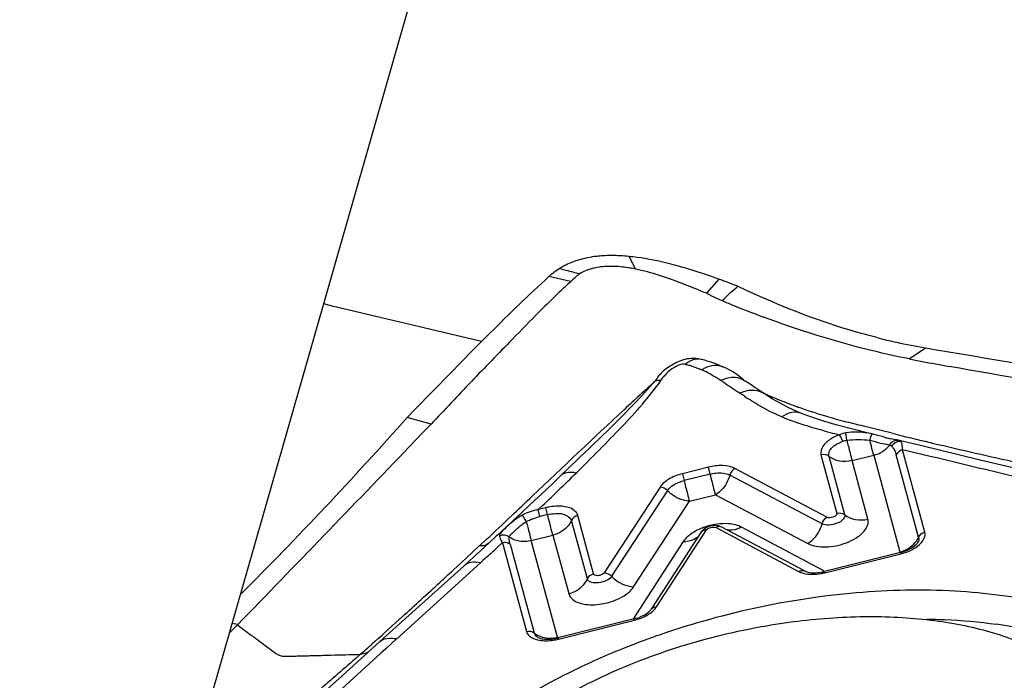
# Model space of a CAD drawing. Units: millimetres. Extents: x 0 to 594, y 0 to 420.
# Drawn here: x 145 to 151, y 140 to 144 of the extents above; entities that cross this region are included whole.
import ezdxf

# ---------------------------------------------------------------- set-up
doc = ezdxf.new("R2010")
doc.units = ezdxf.units.MM
doc.header["$LTSCALE"] = 32.67
for name, color, linetype in [('10105075_CL', 7, 'CONTINUOUS'), ('607072814-000_CL', 7, 'CONTINUOUS'), ('607087186-000_CL', 7, 'CONTINUOUS')]:
    doc.layers.add(name, color=color, linetype=linetype)

msp = doc.modelspace()

# ---------------------------------------------------------------- linework, layer by layer
at = {"layer": '10105075_CL', "color": 7, "linetype": 'CONTINUOUS'}
for points, knots in [([(149.5986, 140.6576), (149.6676, 140.6714), (149.8057, 140.6953), (150.0125, 140.7192), (150.216, 140.7309), (150.4141, 140.7303), (150.6047, 140.7174), (150.7857, 140.6923), (150.9553, 140.6553), (151.0628, 140.6219), (151.114, 140.6031)], [0, 0, 0, 0, 0.137778, 0.273752, 0.406899, 0.536256, 0.660941, 0.780184, 0.893355, 1, 1, 1, 1]), ([(147.9873, 139.8507), (148.031, 139.8979), (148.1274, 139.9903), (148.2898, 140.1178), (148.4729, 140.2374), (148.6741, 140.3472), (148.8903, 140.4457), (149.1186, 140.5315), (149.3555, 140.6033), (149.5171, 140.6412), (149.5986, 140.6576)], [0, 0, 0, 0, 0.105528, 0.218516, 0.338281, 0.463883, 0.594184, 0.727902, 0.863653, 1, 1, 1, 1]), ([(151.114, 140.6031), (151.1478, 140.5907), (151.2129, 140.5643), (151.3051, 140.5185), (151.3891, 140.4679), (151.4644, 140.4125), (151.5305, 140.3527), (151.5872, 140.2887), (151.634, 140.2209), (151.6708, 140.1496), (151.6972, 140.0752), (151.7131, 139.9981), (151.7183, 139.9188), (151.713, 139.8379), (151.6971, 139.7556), (151.6708, 139.6725), (151.6343, 139.589), (151.5877, 139.5055), (151.5313, 139.4224), (151.4655, 139.3402), (151.3906, 139.2592), (151.3069, 139.1799), (151.2149, 139.1027), (151.1151, 139.0279), (151.008, 138.956), (150.8543, 138.8632), (150.6473, 138.7571), (150.3828, 138.6482), (150.1044, 138.5583), (149.9131, 138.5123), (149.8164, 138.4929)], [0, 0, 0, 0, 0.03081, 0.060179, 0.088138, 0.114753, 0.140132, 0.164426, 0.187833, 0.210591, 0.232975, 0.25528, 0.277806, 0.300841, 0.324643, 0.349433, 0.375385, 0.402629, 0.431254, 0.461308, 0.492806, 0.525732, 0.560044, 0.59568, 0.632555, 0.670571, 0.749536, 0.831555, 0.915459, 1, 1, 1, 1])]:
    msp.add_open_spline(points, degree=3, knots=knots, dxfattribs=at)
at = {"layer": '607072814-000_CL', "color": 9, "linetype": 'CONTINUOUS'}
for p, q in [((148.5683, 142.669), (148.4428, 142.6979)), ((149.427, 142.6835), (149.3553, 142.6014)), ((150.5291, 142.2219), (150.6239, 142.2856)), ((149.3237, 142.2187), (149.3088, 142.2217)), ((149.6907, 142.0198), (149.6898, 142.0204)), ((150.3202, 141.8184), (150.2654, 141.832)), ((150.3751, 141.8048), (150.3202, 141.8184)), ((150.431, 141.7909), (150.3751, 141.8048)), ((150.1684, 141.7502), (150.1633, 141.7932)), ((150.3044, 141.7399), (150.3017, 141.7504)), ((150.3071, 141.7292), (150.3044, 141.7399)), ((150.481, 141.7425), (150.4781, 141.7455)), ((150.4089, 141.7249), (150.4164, 141.7232)), ((150.6586, 141.6553), (150.4902, 141.6955)), ((150.6204, 141.2188), (150.4907, 141.696)), ((150.0187, 141.6664), (150.111, 141.3268)), ((150.0637, 141.658), (150.1556, 141.3198)), ((150.1987, 141.6325), (150.3242, 141.6637)), ((150.2905, 141.2943), (150.1987, 141.6325)), ((150.3242, 141.6637), (150.4762, 141.104)), ((150.5843, 141.1901), (150.4549, 141.6666)), ((149.3667, 141.5947), (149.2155, 141.557)), ((149.377, 141.5549), (149.3667, 141.5947)), ((150.0532, 141.305), (149.5186, 141.5872)), ((149.2155, 141.557), (149.2257, 141.5172)), ((149.377, 141.5549), (149.2257, 141.5172)), ((150.0255, 141.267), (149.4909, 141.5493)), ((149.0867, 141.4796), (148.7624, 140.982)), ((149.1291, 141.4591), (148.8059, 140.9631)), ((148.9332, 140.9017), (149.2565, 141.3977)), ((149.2565, 141.3977), (149.4077, 141.4354)), ((149.4077, 141.4354), (149.9423, 141.1531)), ((148.4245, 141.3599), (148.3804, 141.3488)), ((148.3905, 141.3091), (148.3804, 141.3489)), ((148.4056, 141.3726), (148.3806, 141.3488)), ((148.4348, 141.3201), (148.4245, 141.3599)), ((148.4348, 141.3201), (148.3905, 141.3091)), ((148.6655, 140.9485), (148.5736, 141.2866)), ((148.7015, 140.9771), (148.6097, 141.3153)), ((149.0666, 140.7863), (149.3552, 141.231)), ((149.4106, 141.2448), (149.8889, 140.9912)), ((150.0357, 140.9943), (149.5574, 141.2478)), ((148.0816, 141.1776), (148.0402, 141.139)), ((148.34, 141.1693), (148.4655, 141.2006)), ((148.4921, 140.6096), (148.34, 141.1693)), ((148.4655, 141.2006), (148.5574, 140.8624)), ((148.039, 141.1391), (147.9628, 141.0682)), ((148.1723, 141.1562), (148.1446, 141.1308)), ((148.1729, 141.1561), (148.3121, 140.6435)), ((148.2178, 141.148), (148.3571, 140.6351)), ((149.2211, 141.164), (148.9325, 140.7193)), ((147.9628, 141.0682), (147.8874, 140.9983)), ((148.0599, 141.0538), (148.0457, 141.0409)), ((148.0741, 141.0667), (148.0599, 141.0538)), ((150.0409, 140.9836), (150.4814, 141.0934)), ((146.6407, 140.6841), (146.6083, 140.689)), ((148.4972, 140.5989), (148.9377, 140.7087)), ((147.5604, 140.6006), (147.499, 140.5449)), ((147.4339, 140.5853), (147.4195, 140.5725)), ((147.499, 140.5449), (147.4686, 140.5173)), ((147.4686, 140.5173), (146.5069, 139.6439))]:
    msp.add_line(p, q, dxfattribs=at)
at = {"layer": '607072814-000_CL', "color": 7, "linetype": 'CONTINUOUS'}
for p, q in [((149.5265, 142.633), (149.537, 142.6423)), ((149.4354, 142.5639), (149.4456, 142.5594)), ((150.6239, 142.2856), (150.6879, 142.2749)), ((149.3265, 142.2182), (149.3158, 142.2204)), ((149.5759, 142.0953), (149.5756, 142.0955)), ((147.67, 141.9325), (147.7661, 142.0308)), ((149.736, 141.9914), (149.6907, 142.0198)), ((149.7785, 141.9668), (149.736, 141.9914)), ((147.6211, 141.8826), (147.67, 141.9325)), ((147.76, 141.8445), (147.6211, 141.8826)), ((149.9483, 141.89), (149.9065, 141.906)), ((150.0265, 141.8637), (149.9483, 141.89)), ((150.112, 141.8384), (150.0265, 141.8637)), ((147.7125, 141.7949), (147.6351, 141.7142)), ((147.76, 141.8445), (147.7125, 141.7949)), ((150.204, 141.814), (150.112, 141.8384)), ((150.3015, 141.79), (150.204, 141.814)), ((150.3206, 141.7854), (150.3015, 141.79)), ((150.3206, 141.7854), (150.3153, 141.7867)), ((150.3801, 141.7695), (150.3324, 141.7825)), ((150.4973, 141.7435), (150.4662, 141.7509)), ((150.4682, 141.7504), (150.4662, 141.7509)), ((150.5945, 141.7199), (150.4969, 141.7436)), ((150.8221, 141.6645), (150.5945, 141.7199)), ((151.1914, 141.5765), (151.0642, 141.6064)), ((148.5194, 141.5535), (148.4726, 141.5089)), ((148.4257, 141.4644), (148.3787, 141.42)), ((148.4726, 141.5089), (148.4257, 141.4644)), ((148.3585, 141.4009), (148.3318, 141.3758)), ((148.3787, 141.42), (148.3585, 141.4009)), ((148.3318, 141.3758), (148.2849, 141.3317)), ((148.2379, 141.2878), (148.191, 141.2441)), ((148.2849, 141.3317), (148.2379, 141.2878)), ((148.191, 141.2441), (148.144, 141.2005)), ((149.9223, 140.9941), (149.444, 141.2476)), ((148.1376, 141.1946), (148.097, 141.157)), ((148.144, 141.2005), (148.1376, 141.1946)), ((149.3232, 141.2169), (149.0346, 140.7722)), ((148.0091, 141.0766), (147.9511, 141.0241)), ((150.4792, 141.1006), (150.0388, 140.9908)), ((147.4638, 140.5844), (147.9513, 141.0242)), ((147.5611, 140.6004), (148.046, 141.0409)), ((148.9356, 140.7159), (148.4951, 140.6061)), ((147.4638, 140.5844), (147.2451, 140.387))]:
    msp.add_line(p, q, dxfattribs=at)
for points in [[(149.3535, 142.2111), (149.3452, 142.2136), (149.3363, 142.2159), (149.3265, 142.2182)], [(149.4234, 142.1867), (149.4126, 142.191), (149.4022, 142.195), (149.3918, 142.1987), (149.3812, 142.2022), (149.3535, 142.2111)], [(149.4531, 142.1736), (149.444, 142.1778), (149.4339, 142.1823), (149.4234, 142.1867)], [(149.4982, 142.1526), (149.4838, 142.1603), (149.4691, 142.1675), (149.4537, 142.1744), (149.4506, 142.1757)], [(149.5259, 142.1353), (149.5122, 142.1442), (149.4982, 142.1526)], [(149.5756, 142.0955), (149.5736, 142.0969), (149.5697, 142.1), (149.5619, 142.1068), (149.5508, 142.1163), (149.5385, 142.1261), (149.5259, 142.1353)], [(149.6898, 142.0204), (149.6638, 142.0376), (149.6352, 142.0566), (149.608, 142.0746), (149.5792, 142.0932), (149.5759, 142.0952)], [(149.9064, 141.906), (149.8652, 141.9234), (149.8215, 141.9441), (149.7785, 141.9668)], [(151.0642, 141.6064), (150.9411, 141.6358), (150.8221, 141.6645)], [(148.0982, 141.1582), (148.0462, 141.1104), (148.0091, 141.0766)], [(147.2451, 140.387), (147.0989, 140.2547), (146.9572, 140.1261), (146.82, 140.0012), (146.6873, 139.8801), (146.5591, 139.7626)]]:
    msp.add_lwpolyline(points, dxfattribs=at)
for centre, radius, start, end in [((148.7219, 142.4033), 0.4049, 116.6262, 119.8431), ((148.8061, 142.0019), 0.8181, 90.1412, 93.6147), ((148.8063, 141.8761), 0.9439, 87.0278, 90.1382), ((148.798, 141.7139), 1.1063, 84.2979, 87.0316), ((148.7824, 141.5538), 1.2672, 82.2806, 84.3175), ((148.5945, 140.6067), 2.2335, 74.2815, 75.8307), ((148.7701, 142.3347), 0.4889, 127.9029, 130.9987), ((148.743, 142.3701), 0.4443, 122.2591, 127.9391), ((148.7283, 142.3921), 0.4179, 119.8398, 122.1712), ((148.9205, 142.3346), 0.4844, 128.369, 130.9535), ((148.7854, 142.3169), 0.5124, 130.9825, 131.9663), ((154.268, 136.4832), 8.4114, 132.65854, 133.29096), ((148.077, 138.8879), 4.0285, 70.421, 70.9805), ((148.3959, 139.7995), 3.0628, 70.08, 70.3278), ((148.1594, 139.1417), 3.7618, 69.3077, 70.1066), ((151.6799, 139.2481), 4.6241, 133.4398, 135.3264), ((146.9158, 136.8106), 6.2837, 67.15525, 68.0478), ((151.4237, 146.5443), 4.3343, 244.1959, 245.6333), ((151.267, 146.8135), 4.6279, 246.8208, 247.4755), ((151.4933, 147.3679), 5.2267, 247.5121, 249.6887), ((151.2325, 145.8866), 3.652, 255.891, 257.7461), ((151.2041, 145.7347), 3.4975, 257.6725, 260.4519), ((168.9814, 250.0324), 109.2993, 260.365037, 260.973395), ((152.7123, 153.2341), 11.2265, 258.78592, 259.1801), ((153, 154.7516), 12.771, 259.19068, 259.90691), ((148.9258, 141.3113), 0.9375, 63.7458, 64.588), ((148.9324, 141.3245), 0.9228, 62.8863, 63.7458), ((151.1209, 144.4041), 2.8531, 236.296, 236.5964), ((147.9116, 139.5196), 2.9917, 56.1853, 56.7883), ((153.4208, 147.7449), 6.9081, 236.18649, 236.44333), ((129.6177, 157.8485), 24.0631, 315.07939, 318.43251), ((150.1618, 141.1227), 0.6815, 75.5087, 76.5261), ((150.7336, 143.0804), 1.3577, 254.906, 255.5577), ((150.5975, 142.5511), 0.8112, 255.5446, 256.6014), ((150.5517, 142.3611), 0.6158, 256.648, 257.9448), ((-31.7346, 313.8685), 248.6174, 315.845935, 316.175887), ((149.9749, 141.2474), 0.2644, 280.2228, 283.9853), ((139.2362, 147.8694), 10.3177, 315.48123, 315.84097), ((150.6433, 137.8404), 2.8716, 80.2706, 82.1829), ((148.4312, 140.8628), 0.2645, 279.7822, 283.9847), ((150.6068, 136.2168), 4.6623, 109.0187, 110.4027), ((150.4714, 136.5574), 4.2958, 111.9693, 116.1173), ((150.5672, 136.3229), 4.549, 110.4011, 111.983)]:
    msp.add_arc(centre, radius, start, end, dxfattribs=at)
at = {"layer": '607072814-000_CL', "color": 9, "linetype": 'CONTINUOUS'}
for centre, radius, start, end in [((128.0139, 132.4899), 23.3059, 26.09691, 26.29655), ((149.2762, 141.9629), 0.2544, 131.9762, 148.8059), ((149.159, 141.7982), 0.3975, 64.8532, 66.4376), ((149.427, 142.0011), 0.1855, 116.1721, 122.2053), ((149.5208, 141.923), 0.1919, 108.7296, 115.3532), ((149.6311, 141.8503), 0.1901, 108.9609, 115.1829), ((151.348, 145.7999), 4.1261, 246.2189, 246.8505), ((151.1743, 145.3912), 3.6821, 246.8365, 247.6785), ((150.8905, 144.6931), 2.9284, 247.6273, 249.8957), ((151.2071, 145.9218), 4.196, 254.6955, 255.4774), ((150.9843, 145.265), 3.5866, 253.5741, 255.5038), ((151.406, 146.8698), 5.2459, 255.4321, 255.8838), ((156.9985, 168.3943), 27.4021, 256.13288, 256.25744), ((150.48, 141.6718), 0.0738, 76.7039, 91.417), ((156.8023, 167.5955), 26.5795, 256.2593, 256.65077), ((150.2823, 141.8328), 0.1741, 288.2283, 301.1263), ((150.2858, 141.8266), 0.167, 301.1958, 305.617), ((150.29, 141.8209), 0.1599, 305.5925, 314.3446), ((150.2967, 141.814), 0.1504, 314.3419, 322.8184), ((150.3753, 141.6536), 0.0809, 55.964, 59.4071), ((150.3804, 141.6609), 0.0719, 48.3934, 56.0057), ((157.6495, 171.1776), 30.2605, 256.656, 257.6202), ((150.2816, 141.8345), 0.1759, 283.9987, 288.2696), ((150.2991, 141.6244), 0.1614, 15.1614, 17.8314), ((113.0604, -15.8228), 161.9043, 76.389999, 76.57192), ((136.1686, 154.2576), 17.7699, 313.52253, 314.40106), ((97.8634, 194.664), 73.3669, 313.347643, 313.480428), ((121.7108, 169.3973), 38.6235, 313.06025, 313.35035), ((150.4637, 141.2441), 0.1322, 329.4056, 335.8867), ((134.5797, 155.9668), 20.1026, 312.16577, 312.43738), ((148.5249, 141.361), 0.4072, 209.3009, 210.1341), ((149.2283, 141.309), 0.1452, 267.1713, 273.0049), ((114.8822, 176.6643), 48.5943, 312.66119, 312.78098), ((149.965, 141.2883), 0.314, 280.3641, 283.9873), ((149.9625, 141.1161), 0.1422, 295.1377, 301.0215), ((123.567, 167.2276), 35.7695, 312.1974, 312.67466), ((130.2091, 159.8985), 25.8784, 311.72881, 312.20216), ((148.4224, 140.8998), 0.31, 278.3083, 283.975), ((148.4497, 140.7795), 0.1751, 278.5889, 283.9834), ((137.9835, 151.1796), 14.1968, 311.28222, 311.656)]:
    msp.add_arc(centre, radius, start, end, dxfattribs=at)
at = {"layer": '607072814-000_CL', "color": 7, "linetype": 'CONTINUOUS'}
for points in [[(148.6183, 142.7954), (148.5916, 142.7877), (148.5653, 142.7777), (148.5405, 142.7653)], [(149.1412, 142.7722), (149.0791, 142.7879), (149.0162, 142.8009), (148.9527, 142.8095)], [(148.5058, 142.7458), (148.5178, 142.742), (148.5299, 142.7384), (148.5421, 142.7352)], [(148.5421, 142.7352), (148.5682, 142.7283), (148.5946, 142.7221), (148.6207, 142.715)], [(149.0836, 142.7048), (149.0377, 142.7194), (148.991, 142.7324), (148.9438, 142.7419)], [(148.5683, 142.669), (148.5797, 142.6796), (148.5912, 142.6902), (148.603, 142.7004)], [(149.2648, 142.6387), (149.2052, 142.6627), (149.1449, 142.6853), (149.0836, 142.7048)], [(149.5364, 142.6419), (149.5206, 142.6485), (149.5046, 142.6547), (149.4886, 142.6608)], [(149.3553, 142.6014), (149.3654, 142.5969), (149.3752, 142.5918), (149.3851, 142.587)], [(149.3851, 142.587), (149.4017, 142.5789), (149.4185, 142.5714), (149.4354, 142.5639)], [(148.3915, 142.4992), (148.3373, 142.4445), (148.2836, 142.3891), (148.2296, 142.3341)], [(149.4385, 142.0967), (149.4107, 142.1143), (149.3822, 142.1309), (149.3529, 142.1459)], [(149.4387, 142.0965), (149.4721, 142.0752), (149.5047, 142.0526), (149.5377, 142.0306)], [(149.3323, 141.2281), (149.3289, 141.2247), (149.3258, 141.2209), (149.3232, 141.2169)], [(149.3699, 141.251), (149.356, 141.2463), (149.3425, 141.2386), (149.3323, 141.2281)], [(149.444, 141.2476), (149.4221, 141.2592), (149.3933, 141.2589), (149.3699, 141.251)], [(150.5771, 141.1553), (150.5783, 141.1569), (150.5794, 141.1585), (150.5803, 141.1603)], [(149.9741, 140.9833), (149.99, 140.9829), (150.0061, 140.9844), (150.0218, 140.9872)], [(149.0305, 140.7667), (149.0319, 140.7684), (149.0333, 140.7703), (149.0346, 140.7722)], [(148.4091, 140.6004), (148.4193, 140.5989), (148.4297, 140.5984), (148.44, 140.5986)], [(148.44, 140.5986), (148.4521, 140.5988), (148.4642, 140.6001), (148.4761, 140.6022)]]:
    msp.add_open_spline(points, degree=3, dxfattribs=at)
for points, knots in [([(148.7545, 142.8184), (148.7427, 142.8176), (148.6968, 142.8136), (148.6512, 142.805), (148.6183, 142.7954)], [0, 0, 0, 0, 0.256265, 1, 1, 1, 1]), ([(148.7135, 142.7492), (148.7052, 142.7475), (148.673, 142.7398), (148.642, 142.7272), (148.6207, 142.715)], [0, 0, 0, 0, 0.256528, 1, 1, 1, 1]), ([(148.8232, 142.7571), (148.8138, 142.7575), (148.7771, 142.758), (148.7402, 142.7546), (148.7135, 142.7492)], [0, 0, 0, 0, 0.257178, 1, 1, 1, 1]), ([(148.9438, 142.7419), (148.9336, 142.744), (148.8938, 142.7513), (148.8534, 142.756), (148.8232, 142.7571)], [0, 0, 0, 0, 0.254962, 1, 1, 1, 1]), ([(149.3898, 142.6965), (149.3744, 142.7018), (149.3114, 142.7231), (149.2479, 142.7431), (149.1996, 142.7567)], [0, 0, 0, 0, 0.245232, 1, 1, 1, 1]), ([(147.7661, 142.0308), (147.8777, 142.1451), (148.0992, 142.3715), (148.326, 142.5929), (148.4428, 142.6979)], [0, 0, 0, 0, 0.504156, 1, 1, 1, 1]), ([(149.4454, 142.5592), (149.4588, 142.5713), (149.484, 142.5979), (149.5124, 142.6209), (149.5265, 142.633)], [0, 0, 0, 0, 0.493989, 1, 1, 1, 1]), ([(150.3423, 142.3448), (150.2834, 142.3597), (150.0423, 142.4271), (149.8081, 142.5179), (149.6355, 142.5961)], [0, 0, 0, 0, 0.242748, 1, 1, 1, 1]), ([(150.529, 142.2218), (150.4589, 142.2358), (150.1707, 142.299), (149.8886, 142.3885), (149.679, 142.4662)], [0, 0, 0, 0, 0.242308, 1, 1, 1, 1]), ([(148.2296, 142.3341), (148.1504, 142.2532), (147.9926, 142.0912), (147.8382, 141.926), (147.76, 141.8445)], [0, 0, 0, 0, 0.500481, 1, 1, 1, 1]), ([(149.3088, 142.2217), (149.2903, 142.2248), (149.2424, 142.2263), (149.1725, 142.1989), (149.1267, 142.1688), (149.1061, 142.1521)], [0, 0, 0, 0, 0.255776, 0.638568, 1, 1, 1, 1]), ([(152.0155, 141.9561), (151.9112, 141.9744), (151.4936, 142.0499), (151.0754, 142.1223), (150.7619, 142.1782)], [0, 0, 0, 0, 0.249477, 1, 1, 1, 1]), ([(148.6018, 141.5617), (148.6459, 141.6054), (148.7329, 141.6936), (148.8622, 141.8247), (148.9848, 141.9561), (149.0576, 142.0491), (149.0912, 142.0957)], [0, 0, 0, 0, 0.25686, 0.512357, 0.7621, 1, 1, 1, 1]), ([(149.7916, 141.8859), (149.7742, 141.8929), (149.7085, 141.9221), (149.6464, 141.9588), (149.6023, 141.9881)], [0, 0, 0, 0, 0.262461, 1, 1, 1, 1]), ([(150.4662, 141.7509), (150.4638, 141.7515), (150.4494, 141.754), (150.435, 141.7564), (150.4231, 141.7589)], [0, 0, 0, 0, 0.170178, 1, 1, 1, 1]), ([(150.4792, 141.1006), (150.5008, 141.106), (150.5363, 141.1196), (150.5681, 141.1426), (150.5771, 141.1553)], [0, 0, 0, 0, 0.588259, 1, 1, 1, 1]), ([(149.9223, 140.9941), (149.9252, 140.9925), (149.9416, 140.9858), (149.9597, 140.9836), (149.9741, 140.9833)], [0, 0, 0, 0, 0.186171, 1, 1, 1, 1]), ([(151.3416, 140.7994), (151.1739, 140.8398), (150.8129, 140.8891), (150.0498, 140.8791), (149.4652, 140.7548), (149.0875, 140.6246)], [0, 0, 0, 0, 0.226479, 0.475448, 1, 1, 1, 1]), ([(148.9356, 140.7159), (148.9557, 140.7209), (148.9899, 140.7337), (149.0205, 140.7548), (149.0305, 140.7667)], [0, 0, 0, 0, 0.572263, 1, 1, 1, 1]), ([(150.6311, 140.7153), (150.6657, 140.7147), (150.8003, 140.7106), (150.9348, 140.6989), (151.0339, 140.6853)], [0, 0, 0, 0, 0.256951, 1, 1, 1, 1]), ([(148.3738, 140.6124), (148.3755, 140.6111), (148.3864, 140.6049), (148.3988, 140.6019), (148.4091, 140.6004)], [0, 0, 0, 0, 0.169926, 1, 1, 1, 1]), ([(147.3503, 140.5111), (147.2737, 140.4435), (146.9683, 140.1798), (146.6572, 139.9228), (146.4328, 139.722)], [0, 0, 0, 0, 0.253519, 1, 1, 1, 1]), ([(148.5804, 140.4145), (148.3388, 140.2958), (148.0048, 140.0904), (147.6511, 139.747), (147.4661, 139.49), (147.3566, 139.228), (147.3293, 138.968), (147.3896, 138.7219), (147.4825, 138.5821), (147.5381, 138.5192)], [0, 0, 0, 0, 0.323546, 0.464703, 0.590345, 0.701544, 0.802261, 0.899088, 1, 1, 1, 1])]:
    msp.add_open_spline(points, degree=3, knots=knots, dxfattribs=at)
at = {"layer": '607072814-000_CL', "color": 9, "linetype": 'CONTINUOUS'}
for points, knots in [([(149.2335, 142.1902), (149.2392, 142.1958), (149.2602, 142.2136), (149.2893, 142.2242), (149.3088, 142.2217)], [0, 0, 0, 0, 0.289209, 1, 1, 1, 1]), ([(149.2172, 142.1907), (149.2056, 142.1896), (149.1845, 142.1801), (149.1478, 142.1613), (149.1259, 142.1401), (149.1131, 142.1262)], [0, 0, 0, 0, 0.280056, 0.544093, 1, 1, 1, 1]), ([(149.2335, 142.1902), (149.2411, 142.1887), (149.2699, 142.1813), (149.2979, 142.1712), (149.3179, 142.1625)], [0, 0, 0, 0, 0.26325, 1, 1, 1, 1]), ([(149.4502, 142.1748), (149.4346, 142.1816), (149.3974, 142.187), (149.3622, 142.1759), (149.3452, 142.1676)], [0, 0, 0, 0, 0.473242, 1, 1, 1, 1]), ([(149.0604, 142.0944), (148.9998, 142.0398), (148.7598, 141.8203), (148.5244, 141.5959), (148.3477, 141.4283)], [0, 0, 0, 0, 0.250964, 1, 1, 1, 1]), ([(149.0579, 142.0946), (149.0175, 142.048), (148.8445, 141.8603), (148.6574, 141.6863), (148.5174, 141.5525)], [0, 0, 0, 0, 0.241305, 1, 1, 1, 1]), ([(149.5756, 142.0955), (149.5594, 142.1057), (149.5333, 142.1138), (149.5074, 142.1138), (149.5006, 142.1133)], [0, 0, 0, 0, 0.739132, 1, 1, 1, 1]), ([(149.6898, 142.0204), (149.6732, 142.031), (149.632, 142.0442), (149.5899, 142.0371), (149.5693, 142.0301)], [0, 0, 0, 0, 0.474501, 1, 1, 1, 1]), ([(149.9064, 141.906), (149.8891, 141.913), (149.8466, 141.916), (149.8092, 141.898), (149.7916, 141.8859)], [0, 0, 0, 0, 0.467061, 1, 1, 1, 1]), ([(150.0996, 141.8746), (150.0816, 141.8795), (150.009, 141.9), (149.9372, 141.9236), (149.8839, 141.9431)], [0, 0, 0, 0, 0.247068, 1, 1, 1, 1]), ([(149.7916, 141.8859), (149.8059, 141.8801), (149.8647, 141.8577), (149.9246, 141.8383), (149.9701, 141.8248)], [0, 0, 0, 0, 0.244744, 1, 1, 1, 1]), ([(150.1266, 141.7824), (150.1097, 141.7762), (150.0731, 141.7587), (150.0273, 141.7235), (150.0145, 141.6819), (150.0187, 141.6664)], [0, 0, 0, 0, 0.319605, 0.715665, 1, 1, 1, 1]), ([(150.0637, 141.658), (150.0606, 141.6744), (150.0744, 141.7052), (150.1091, 141.7289), (150.1322, 141.7397), (150.1446, 141.7449)], [0, 0, 0, 0, 0.398389, 0.6784, 1, 1, 1, 1]), ([(150.1446, 141.7449), (150.1433, 141.7486), (150.1381, 141.7614), (150.1324, 141.7743), (150.1266, 141.7824)], [0, 0, 0, 0, 0.284519, 1, 1, 1, 1]), ([(150.1684, 141.7502), (150.1713, 141.7385), (150.1812, 141.6993), (150.1912, 141.66), (150.1987, 141.6325)], [0, 0, 0, 0, 0.296335, 1, 1, 1, 1]), ([(150.3017, 141.7504), (150.3029, 141.7551), (150.3053, 141.7637), (150.309, 141.7756), (150.312, 141.782), (150.3141, 141.7868), (150.3153, 141.7867)], [0, 0, 0, 0, 0.372174, 0.696423, 0.911501, 1, 1, 1, 1]), ([(150.302, 141.7503), (150.3225, 141.7456), (150.3576, 141.7348), (150.3937, 141.728), (150.4089, 141.7249)], [0, 0, 0, 0, 0.574166, 1, 1, 1, 1]), ([(150.4165, 141.7232), (150.4211, 141.7327), (150.436, 141.7492), (150.4584, 141.7526), (150.4682, 141.7504)], [0, 0, 0, 0, 0.513224, 1, 1, 1, 1]), ([(150.4909, 141.6953), (150.4908, 141.7007), (150.4905, 141.7166), (150.4878, 141.7341), (150.481, 141.7425)], [0, 0, 0, 0, 0.333886, 1, 1, 1, 1]), ([(150.3242, 141.6637), (150.323, 141.668), (150.3172, 141.6898), (150.3115, 141.7117), (150.3071, 141.7292)], [0, 0, 0, 0, 0.197672, 1, 1, 1, 1]), ([(150.4281, 141.7147), (150.4308, 141.7123), (150.442, 141.7006), (150.449, 141.6856), (150.4528, 141.6738)], [0, 0, 0, 0, 0.227135, 1, 1, 1, 1]), ([(150.4909, 141.6953), (150.4869, 141.6943), (150.4724, 141.6886), (150.4596, 141.6771), (150.4549, 141.6666)], [0, 0, 0, 0, 0.26399, 1, 1, 1, 1]), ([(150.1987, 141.6325), (150.1752, 141.6266), (150.1267, 141.6245), (150.0815, 141.6438), (150.0637, 141.658)], [0, 0, 0, 0, 0.515404, 1, 1, 1, 1]), ([(148.5194, 141.5535), (148.5253, 141.5569), (148.5511, 141.5681), (148.5813, 141.5673), (148.6017, 141.5617)], [0, 0, 0, 0, 0.241426, 1, 1, 1, 1]), ([(149.5186, 141.5872), (149.498, 141.5981), (149.4456, 141.6077), (149.3941, 141.6015), (149.3667, 141.5947)], [0, 0, 0, 0, 0.451839, 1, 1, 1, 1]), ([(149.2155, 141.557), (149.1883, 141.5503), (149.1405, 141.5318), (149.0992, 141.4987), (149.0867, 141.4796)], [0, 0, 0, 0, 0.551011, 1, 1, 1, 1]), ([(149.1291, 141.4591), (149.1337, 141.4657), (149.1593, 141.4943), (149.1967, 141.5093), (149.2257, 141.5172)], [0, 0, 0, 0, 0.209369, 1, 1, 1, 1]), ([(149.2257, 141.5172), (149.2287, 141.5054), (149.2387, 141.4655), (149.2489, 141.4256), (149.2565, 141.3977)], [0, 0, 0, 0, 0.296065, 1, 1, 1, 1]), ([(149.377, 141.5549), (149.3876, 141.5573), (149.425, 141.5643), (149.4661, 141.5614), (149.4909, 141.5493)], [0, 0, 0, 0, 0.282425, 1, 1, 1, 1]), ([(149.4077, 141.4354), (149.4057, 141.4428), (149.3952, 141.4826), (149.3851, 141.5225), (149.377, 141.5549)], [0, 0, 0, 0, 0.188091, 1, 1, 1, 1]), ([(149.4909, 141.5493), (149.4876, 141.5375), (149.4709, 141.4929), (149.438, 141.4536), (149.4077, 141.4354)], [0, 0, 0, 0, 0.256955, 1, 1, 1, 1]), ([(149.2565, 141.3977), (149.2449, 141.3983), (149.1976, 141.406), (149.1538, 141.4326), (149.1291, 141.4591)], [0, 0, 0, 0, 0.24198, 1, 1, 1, 1]), ([(148.6097, 141.3153), (148.6065, 141.327), (148.5812, 141.3576), (148.5112, 141.3732), (148.455, 141.3675), (148.4245, 141.3599)], [0, 0, 0, 0, 0.177384, 0.538507, 1, 1, 1, 1]), ([(148.2882, 141.3169), (148.27, 141.3072), (148.2376, 141.2841), (148.1972, 141.2487), (148.169, 141.2224), (148.1556, 141.2034), (148.1559, 141.1959)], [0, 0, 0, 0, 0.341805, 0.65316, 0.877394, 1, 1, 1, 1]), ([(148.3116, 141.2797), (148.3092, 141.2837), (148.3016, 141.2962), (148.2943, 141.309), (148.2882, 141.3169)], [0, 0, 0, 0, 0.319869, 1, 1, 1, 1]), ([(148.4348, 141.3201), (148.4648, 141.3249), (148.5154, 141.3363), (148.5664, 141.3053), (148.5736, 141.2866)], [0, 0, 0, 0, 0.602092, 1, 1, 1, 1]), ([(148.4655, 141.2006), (148.4635, 141.208), (148.4529, 141.2478), (148.4429, 141.2877), (148.4348, 141.3201)], [0, 0, 0, 0, 0.188093, 1, 1, 1, 1]), ([(148.5736, 141.2866), (148.569, 141.2763), (148.5443, 141.2359), (148.5001, 141.2092), (148.4655, 141.2006)], [0, 0, 0, 0, 0.241186, 1, 1, 1, 1]), ([(149.9423, 141.1531), (149.9729, 141.137), (150.0522, 141.1274), (150.147, 141.1463), (150.2189, 141.1809), (150.2689, 141.2175), (150.295, 141.2606), (150.2921, 141.286)], [0, 0, 0, 0, 0.248757, 0.547055, 0.689915, 0.815906, 1, 1, 1, 1]), ([(150.1576, 141.3181), (150.1593, 141.3092), (150.1452, 141.2862), (150.1112, 141.2673), (150.0683, 141.2574), (150.0374, 141.2607), (150.0255, 141.267)], [0, 0, 0, 0, 0.172039, 0.438225, 0.743451, 1, 1, 1, 1]), ([(150.111, 141.3268), (150.1117, 141.3169), (150.0871, 141.3013), (150.064, 141.2993), (150.0532, 141.305)], [0, 0, 0, 0, 0.447325, 1, 1, 1, 1]), ([(150.1556, 141.3198), (150.1734, 141.3056), (150.2185, 141.2863), (150.267, 141.2884), (150.2905, 141.2943)], [0, 0, 0, 0, 0.484602, 1, 1, 1, 1]), ([(148.2128, 141.1891), (148.2144, 141.1956), (148.2263, 141.2094), (148.2483, 141.2299), (148.2767, 141.2559), (148.2991, 141.2724), (148.3116, 141.2797)], [0, 0, 0, 0, 0.149791, 0.382897, 0.679363, 1, 1, 1, 1]), ([(148.3116, 141.2797), (148.3143, 141.2688), (148.3236, 141.2319), (148.333, 141.1951), (148.34, 141.1693)], [0, 0, 0, 0, 0.297272, 1, 1, 1, 1]), ([(149.3527, 141.2505), (149.3422, 141.2472), (149.3039, 141.2331), (149.2677, 141.2121), (149.2456, 141.192)], [0, 0, 0, 0, 0.269324, 1, 1, 1, 1]), ([(149.5219, 141.2609), (149.5093, 141.2639), (149.4528, 141.2722), (149.3946, 141.2638), (149.3527, 141.2505)], [0, 0, 0, 0, 0.227654, 1, 1, 1, 1]), ([(149.3552, 141.231), (149.3606, 141.2393), (149.3803, 141.2483), (149.4018, 141.2495), (149.4106, 141.2448)], [0, 0, 0, 0, 0.496331, 1, 1, 1, 1]), ([(149.444, 141.2476), (149.4367, 141.2515), (149.4236, 141.2514), (149.4134, 141.2464), (149.4106, 141.2448)], [0, 0, 0, 0, 0.721184, 1, 1, 1, 1]), ([(149.5574, 141.2478), (149.5503, 141.2436), (149.5234, 141.2301), (149.4903, 141.2271), (149.4695, 141.234)], [0, 0, 0, 0, 0.274807, 1, 1, 1, 1]), ([(149.5574, 141.2478), (149.5548, 141.2492), (149.5434, 141.2547), (149.5313, 141.2586), (149.5219, 141.2609)], [0, 0, 0, 0, 0.232783, 1, 1, 1, 1]), ([(149.9423, 141.1531), (149.9521, 141.159), (149.9901, 141.1882), (150.0159, 141.2321), (150.0255, 141.267)], [0, 0, 0, 0, 0.240442, 1, 1, 1, 1]), ([(148.1559, 141.1959), (148.1563, 141.1936), (148.1594, 141.1816), (148.165, 141.1704), (148.1698, 141.1617)], [0, 0, 0, 0, 0.195074, 1, 1, 1, 1]), ([(148.2178, 141.148), (148.2167, 141.1517), (148.2135, 141.1652), (148.2121, 141.1792), (148.2128, 141.1891)], [0, 0, 0, 0, 0.281296, 1, 1, 1, 1]), ([(148.34, 141.1693), (148.329, 141.1665), (148.2858, 141.16), (148.2394, 141.171), (148.2128, 141.1891)], [0, 0, 0, 0, 0.261513, 1, 1, 1, 1]), ([(149.2456, 141.192), (149.2432, 141.1898), (149.2342, 141.1812), (149.2261, 141.1717), (149.2211, 141.164)], [0, 0, 0, 0, 0.267705, 1, 1, 1, 1]), ([(149.3121, 141.1993), (149.3078, 141.1941), (149.2872, 141.174), (149.2576, 141.1652), (149.2359, 141.1641)], [0, 0, 0, 0, 0.236972, 1, 1, 1, 1]), ([(150.4762, 141.104), (150.4868, 141.1067), (150.5267, 141.1205), (150.5616, 141.1499), (150.5775, 141.1768)], [0, 0, 0, 0, 0.259501, 1, 1, 1, 1]), ([(150.4814, 141.0934), (150.5164, 141.1021), (150.5735, 141.1246), (150.6197, 141.1771), (150.6218, 141.2025)], [0, 0, 0, 0, 0.586026, 1, 1, 1, 1]), ([(148.0952, 141.1554), (148.0844, 141.1454), (148.0639, 141.1373), (148.0439, 141.1384), (148.0386, 141.1391)], [0, 0, 0, 0, 0.73327, 1, 1, 1, 1]), ([(148.2178, 141.148), (148.2149, 141.1502), (148.2013, 141.1579), (148.1843, 141.1593), (148.1728, 141.1564)], [0, 0, 0, 0, 0.232329, 1, 1, 1, 1]), ([(150.4814, 141.0934), (150.4809, 141.0952), (150.4797, 141.0965), (150.4799, 141.1007), (150.4792, 141.1006)], [0, 0, 0, 0, 0.743837, 1, 1, 1, 1]), ([(148.0455, 141.041), (148.0283, 141.0451), (147.9945, 141.0484), (147.9626, 141.0344), (147.9513, 141.0242)], [0, 0, 0, 0, 0.5383, 1, 1, 1, 1]), ([(149.8889, 140.9912), (149.8917, 140.9928), (149.9019, 140.9979), (149.915, 140.9979), (149.9223, 140.9941)], [0, 0, 0, 0, 0.278802, 1, 1, 1, 1]), ([(148.5574, 140.8624), (148.5693, 140.8654), (148.6135, 140.8812), (148.6514, 140.9168), (148.6655, 140.9485)], [0, 0, 0, 0, 0.262179, 1, 1, 1, 1]), ([(148.8078, 140.961), (148.7997, 140.9508), (148.7729, 140.9352), (148.7275, 140.9205), (148.6714, 140.9265), (148.6655, 140.9485)], [0, 0, 0, 0, 0.252023, 0.561175, 1, 1, 1, 1]), ([(148.7624, 140.982), (148.7566, 140.9749), (148.7385, 140.9669), (148.7153, 140.9643), (148.7026, 140.9732), (148.7015, 140.9771)], [0, 0, 0, 0, 0.406582, 0.82, 1, 1, 1, 1]), ([(148.8059, 140.9631), (148.8142, 140.9542), (148.85, 140.9225), (148.8978, 140.9035), (148.9332, 140.9017)], [0, 0, 0, 0, 0.255741, 1, 1, 1, 1]), ([(149.8889, 140.9912), (149.8974, 140.9867), (149.9399, 140.9714), (149.9868, 140.9731), (150.0215, 140.9794)], [0, 0, 0, 0, 0.212341, 1, 1, 1, 1]), ([(150.0388, 140.9908), (150.0394, 140.991), (150.0393, 140.9868), (150.0404, 140.9854), (150.0409, 140.9836)], [0, 0, 0, 0, 0.256163, 1, 1, 1, 1]), ([(148.5574, 140.8624), (148.5609, 140.8494), (148.5878, 140.8152), (148.6639, 140.7943), (148.7259, 140.7981), (148.7599, 140.8048)], [0, 0, 0, 0, 0.179483, 0.538678, 1, 1, 1, 1]), ([(148.7599, 140.8048), (148.7734, 140.8074), (148.8238, 140.8201), (148.8723, 140.8433), (148.9018, 140.8676)], [0, 0, 0, 0, 0.265294, 1, 1, 1, 1]), ([(148.9377, 140.7087), (148.9501, 140.7118), (148.994, 140.7257), (149.0366, 140.7497), (149.0583, 140.7752)], [0, 0, 0, 0, 0.277049, 1, 1, 1, 1]), ([(149.0346, 140.7722), (149.0393, 140.7794), (149.0514, 140.786), (149.0632, 140.7864), (149.0666, 140.7863)], [0, 0, 0, 0, 0.721718, 1, 1, 1, 1]), ([(148.9377, 140.7087), (148.9372, 140.7105), (148.936, 140.7118), (148.9362, 140.7161), (148.9356, 140.7159)], [0, 0, 0, 0, 0.743837, 1, 1, 1, 1]), ([(146.6382, 140.6815), (146.6696, 140.6583), (146.7167, 140.6235), (146.7792, 140.5768), (146.8265, 140.5429), (146.8632, 140.5126), (146.8968, 140.5001), (146.9272, 140.4994), (146.9632, 140.5011), (147.0063, 140.502), (147.0493, 140.5032), (147.1066, 140.5047), (147.207, 140.5074), (147.293, 140.5096), (147.3503, 140.5111)], [0, 0, 0, 0, 0.152121, 0.228175, 0.304212, 0.379188, 0.412053, 0.441115, 0.497078, 0.552887, 0.60877, 0.664683, 0.776484, 1, 1, 1, 1]), ([(147.4638, 140.5844), (147.468, 140.5883), (147.4879, 140.6025), (147.5137, 140.6064), (147.5322, 140.6052)], [0, 0, 0, 0, 0.235376, 1, 1, 1, 1]), ([(148.3121, 140.6435), (148.3149, 140.6334), (148.3347, 140.6065), (148.3928, 140.5879), (148.4406, 140.5891), (148.4672, 140.593)], [0, 0, 0, 0, 0.181814, 0.538046, 1, 1, 1, 1]), ([(148.3571, 140.6351), (148.3649, 140.6288), (148.4003, 140.6069), (148.4448, 140.6017), (148.4759, 140.6063)], [0, 0, 0, 0, 0.240658, 1, 1, 1, 1]), ([(148.4951, 140.6061), (148.4957, 140.6063), (148.4956, 140.6021), (148.4968, 140.6007), (148.4972, 140.5989)], [0, 0, 0, 0, 0.256163, 1, 1, 1, 1])]:
    msp.add_open_spline(points, degree=3, knots=knots, dxfattribs=at)
for points in [[(149.2335, 142.1902), (149.2281, 142.1911), (149.2226, 142.1912), (149.2172, 142.1907)], [(149.0912, 142.0957), (149.0804, 142.0963), (149.0694, 142.0959), (149.0586, 142.0946)], [(149.0912, 142.0957), (149.0979, 142.1063), (149.1052, 142.1165), (149.1131, 142.1262)], [(149.5006, 142.1133), (149.4865, 142.1123), (149.4725, 142.1093), (149.4592, 142.1048)], [(150.2654, 141.832), (150.2285, 141.8412), (150.1917, 141.8503), (150.1549, 141.8598)], [(150.2296, 141.798), (150.2074, 141.7985), (150.1851, 141.797), (150.1633, 141.7932)], [(150.3153, 141.7867), (150.2872, 141.7931), (150.2584, 141.7973), (150.2296, 141.798)], [(150.1633, 141.7932), (150.1508, 141.791), (150.1383, 141.7875), (150.1266, 141.7824)], [(150.1446, 141.7449), (150.1523, 141.7477), (150.1603, 141.7493), (150.1684, 141.7502)], [(150.1684, 141.7502), (150.2124, 141.7566), (150.2576, 141.7557), (150.3017, 141.7504)], [(150.4281, 141.7147), (150.436, 141.7327), (150.4587, 141.7474), (150.4781, 141.7455)], [(150.4781, 141.7455), (150.4753, 141.7478), (150.4718, 141.7494), (150.4682, 141.7504)], [(150.0637, 141.658), (150.0518, 141.6675), (150.0335, 141.6701), (150.0187, 141.6664)], [(149.5186, 141.5872), (149.5052, 141.5792), (149.495, 141.5644), (149.4909, 141.5493)], [(149.1291, 141.4591), (149.1184, 141.4706), (149.1024, 141.4788), (149.0867, 141.4796)], [(148.3806, 141.3489), (148.3485, 141.3434), (148.317, 141.3322), (148.2882, 141.3169)], [(148.3116, 141.2797), (148.3367, 141.2922), (148.3633, 141.3024), (148.3906, 141.3091)], [(148.6097, 141.3153), (148.5948, 141.3116), (148.5799, 141.3007), (148.5736, 141.2866)], [(150.0255, 141.267), (150.0296, 141.2822), (150.0398, 141.2969), (150.0532, 141.305)], [(150.1106, 141.3283), (150.1254, 141.332), (150.1436, 141.3293), (150.1556, 141.3198)], [(150.2921, 141.286), (150.2918, 141.2888), (150.2914, 141.2917), (150.2902, 141.2942)], [(149.3451, 141.2304), (149.3367, 141.2289), (149.3279, 141.2241), (149.3232, 141.2169)], [(149.3552, 141.231), (149.3518, 141.2311), (149.3484, 141.231), (149.3451, 141.2304)], [(148.2128, 141.1891), (148.1982, 141.2013), (148.1729, 141.2045), (148.1559, 141.1959)], [(150.5843, 141.1901), (150.5862, 141.1801), (150.5846, 141.169), (150.5801, 141.16)], [(150.5843, 141.1901), (150.5906, 141.2041), (150.6055, 141.2151), (150.6204, 141.2188)], [(150.6218, 141.2025), (150.6222, 141.2079), (150.6218, 141.2135), (150.6204, 141.2188)], [(148.6655, 140.9485), (148.6717, 140.9625), (148.6866, 140.9734), (148.7015, 140.9771)], [(148.7635, 140.9836), (148.7792, 140.9828), (148.7952, 140.9746), (148.8059, 140.9631)], [(148.9018, 140.8676), (148.9109, 140.8751), (148.9195, 140.8835), (148.9268, 140.8928)], [(148.9268, 140.8928), (148.9291, 140.8956), (148.9314, 140.8984), (148.9329, 140.9017)], [(149.0583, 140.7752), (149.0613, 140.7787), (149.0641, 140.7824), (149.0666, 140.7863)], [(147.5322, 140.6052), (147.5417, 140.6046), (147.5512, 140.6029), (147.5604, 140.6006)], [(148.3121, 140.6435), (148.3269, 140.6472), (148.3451, 140.6446), (148.3571, 140.6351)], [(148.3742, 140.6121), (148.3665, 140.6177), (148.3603, 140.6261), (148.3571, 140.6351)], [(147.3682, 140.5132), (147.3624, 140.512), (147.3563, 140.5114), (147.3504, 140.5112)], [(147.3988, 140.5254), (147.3896, 140.5194), (147.379, 140.5153), (147.3682, 140.5132)]]:
    msp.add_open_spline(points, degree=3, dxfattribs=at)
at = {"layer": '607087186-000_CL', "color": 7, "linetype": 'CONTINUOUS'}
msp.add_line((146.1246, 139), (148.167, 146.1314), dxfattribs=at)
msp.add_ellipse((130.1739, 111.7405), major_axis=(367.9366, -86.6571), ratio=0.089625, start_param=1.543302, end_param=1.545789, dxfattribs=at)
msp.add_open_spline([(128.3809, 141.9756), (128.9822, 142.2855), (130.1823, 142.8211), (131.7357, 143.2795), (132.9511, 143.491), (133.8357, 143.5731), (134.7044, 143.5807), (135.555, 143.5138), (136.3853, 143.3724), (137.1934, 143.1567), (137.977, 142.8674), (138.7342, 142.5053), (139.4631, 142.0711), (140.1618, 141.5662), (140.8287, 140.9918), (141.6854, 140.1231), (142.6681, 138.86), (143.6766, 137.1181), (144.524, 135.145), (145.2032, 132.9597), (145.7086, 130.5826), (146.0358, 128.0361), (146.182, 125.3441), (146.1457, 122.5322), (145.9275, 119.627), (145.5293, 116.6562), (144.9549, 113.6483), (144.21, 110.6319), (143.3015, 107.636), (142.2382, 104.6892), (141.0302, 101.8198), (139.6892, 99.0552), (138.2279, 96.4218), (136.6603, 93.9448), (135.0014, 91.6478), (133.2669, 89.5527), (131.4733, 87.6794), (129.6371, 86.0456), (127.7759, 84.667), (126.4881, 83.9024), (125.8455, 83.5712)], degree=3, knots=[0, 0, 0, 0, 0.025786, 0.049952, 0.061512, 0.072771, 0.083777, 0.094584, 0.105251, 0.115841, 0.126418, 0.137046, 0.147791, 0.158712, 0.169865, 0.181301, 0.205176, 0.230627, 0.257829, 0.286859, 0.31772, 0.350348, 0.384628, 0.4204, 0.457469, 0.495614, 0.534591, 0.57414, 0.613991, 0.65387, 0.6935, 0.732611, 0.770939, 0.808238, 0.844282, 0.878869, 0.911834, 0.94305, 0.972442, 1, 1, 1, 1], dxfattribs=at)

doc.saveas('drawing.dxf')
